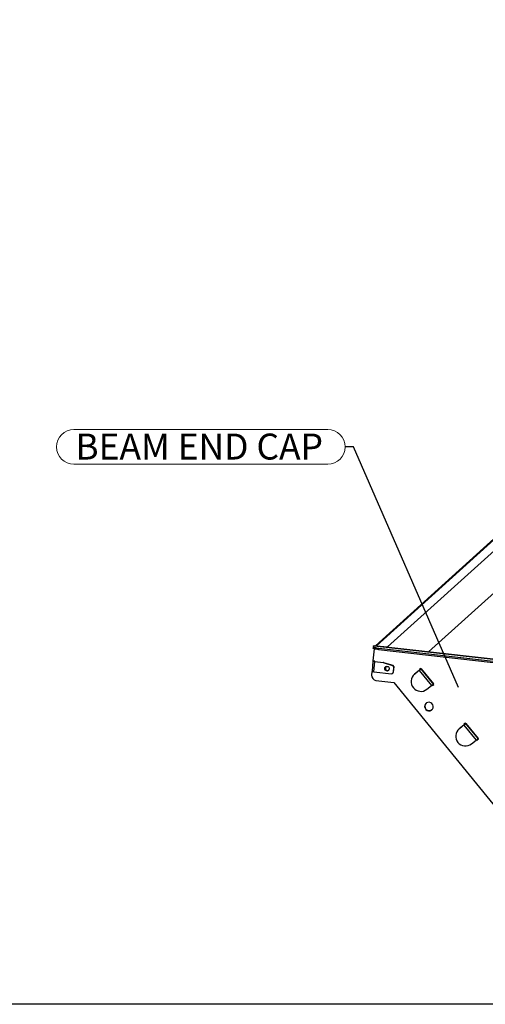
# Model space of a CAD drawing. Units: inches. Extents: x 112 to 581, y -226 to 33.
# Drawn here: x 123 to 125, y -193 to -187 of the extents above; entities that cross this region are included whole.
import ezdxf

# ---------------------------------------------------------------- set-up
doc = ezdxf.new("R2010")
doc.units = ezdxf.units.IN
doc.header["$MEASUREMENT"] = 0
doc.styles.add('SLDTEXTSTYLE0', font='TXT', dxfattribs={"width": 0.75})
doc.dimstyles.new('SLDDIMSTYLE2', dxfattribs={"dimtxt": 0.18, "dimasz": 0.13, "dimexe": 0, "dimexo": 0.0625, "dimgap": 0, "dimtad": 0, "dimtih": 1, "dimtoh": 1, "dimdec": 0, "dimrnd": 1e-09, "dimzin": 0, "dimdsep": 46, "dimtxsty": 'Standard', "dimblk1": 'NONE', "dimblk2": 'NONE', "dimsah": 1, "dimcen": 0.09, "dimadec": 0, "dimazin": 0, "dimtfac": 0.13, "dimtdec": 0, "dimtofl": 0, "dimtmove": 0, "dimatfit": 3, "dimldrblk": 'NONE', "dimfxl": 1, "dimfrac": 2, "dimtolj": 1, "dimtzin": 0, "dimarcsym": 0})

# ---------------------------------------------------------------- blocks, each defined once
blk = doc.blocks.new('SW_NOTE_0_2')
at = {"color": 0, "linetype": 'Continuous', "lineweight": 18}
for p, q in [((-7.837, 0.5), (-0.5, 0.5)), ((-0.5, -0.5), (-7.837, -0.5))]:
    blk.add_line(p, q, dxfattribs=at)
for centre, start, end in [((-7.837, 0), 90, 270), ((-0.5, 0), 270, 90)]:
    blk.add_arc(centre, 0.5, start, end, dxfattribs=at)
at = {"color": 0, "linetype": 'Continuous', "lineweight": 18, "insert": (-4.216, 0.385), "char_height": 0.75, "attachment_point": 2, "style": 'SLDTEXTSTYLE0'}
blk.add_mtext('BEAM END CAP', dxfattribs=at)
blk = doc.blocks.new('_NONE')

msp = doc.modelspace()

# ---------------------------------------------------------------- linework, layer by layer
at = {"color": 7, "linetype": 'Continuous', "lineweight": 25}
for p, q in [((127.20762, -188.3593), (124.67511, -190.65062)), ((124.66848, -190.65001), (124.66339, -190.65462)), ((124.66848, -190.65001), (124.66875, -190.64989)), ((124.66848, -190.65001), (129.34297, -191.1815)), ((129.34324, -191.18139), (124.66875, -190.64989)), ((124.68198, -190.64967), (124.7456, -190.65691)), ((124.6675, -190.66678), (124.66105, -190.73698)), ((124.66295, -190.65538), (124.66222, -190.66326)), ((124.69464, -190.66403), (124.69391, -190.6719)), ((124.69391, -190.6719), (129.2944, -191.19498)), ((124.69464, -190.66403), (129.29512, -191.18711)), ((124.66123, -190.73878), (124.65589, -190.79689)), ((124.67286, -190.73832), (124.66105, -190.73698)), ((124.66214, -190.73784), (124.66137, -190.73854)), ((124.66137, -190.73854), (124.66912, -190.73942)), ((124.66214, -190.73784), (124.66221, -190.73711)), ((124.66989, -190.73873), (124.66214, -190.73784)), ((124.66585, -190.79961), (124.67119, -190.74149)), ((124.66989, -190.73873), (124.66912, -190.73942)), ((124.66989, -190.73873), (124.66995, -190.73799)), ((124.67119, -190.74149), (124.67239, -190.74041)), ((124.67119, -190.74149), (124.71934, -190.74697)), ((124.67239, -190.74041), (124.72055, -190.74588)), ((124.67267, -190.74044), (124.67286, -190.73832)), ((124.72055, -190.74588), (124.71934, -190.74697)), ((124.72188, -190.74615), (124.72068, -190.74724)), ((124.72068, -190.74724), (124.77471, -190.76317)), ((124.72188, -190.74615), (124.77591, -190.76208)), ((124.77591, -190.76208), (124.77471, -190.76317)), ((124.65536, -190.79891), (124.65351, -190.81914)), ((124.65659, -190.7978), (124.65536, -190.79891)), ((124.65536, -190.79891), (124.66717, -190.80025)), ((124.65659, -190.7978), (124.65722, -190.79787)), ((124.66585, -190.79961), (124.76892, -190.81133)), ((124.66717, -190.80025), (124.66722, -190.79976)), ((124.74321, -190.7938), (124.74482, -190.79389)), ((124.77492, -190.80942), (124.77612, -190.80833)), ((124.78041, -190.77153), (124.77739, -190.80446)), ((124.77859, -190.80337), (124.77739, -190.80446)), ((124.78161, -190.77044), (124.77859, -190.80337)), ((124.78161, -190.77044), (124.78041, -190.77153)), ((124.90103, -190.81505), (124.89983, -190.81614)), ((124.90322, -190.81317), (124.90103, -190.81505)), ((124.92908, -190.7923), (124.90202, -190.81426)), ((124.90322, -190.81317), (124.90202, -190.81426)), ((124.93028, -190.79121), (124.90322, -190.81317)), ((124.92908, -190.7923), (124.93028, -190.79121)), ((124.92908, -190.7923), (125.00011, -190.8794)), ((124.938, -190.78094), (124.92964, -190.78772)), ((124.92964, -190.78772), (124.9316, -190.79013)), ((124.93092, -190.78669), (124.93287, -190.78908)), ((124.93986, -190.78338), (124.93388, -190.78823)), ((124.93464, -190.78754), (124.93388, -190.78823)), ((125.01294, -190.87285), (124.938, -190.78094)), ((124.93993, -190.78331), (124.93986, -190.78338)), ((124.93986, -190.78338), (125.01089, -190.87048)), ((124.67853, -190.84983), (124.7826, -190.86166)), ((124.7826, -190.86166), (125.39727, -191.61542)), ((124.97305, -190.90136), (125.00011, -190.8794)), ((125.00269, -190.8773), (125.00459, -190.87963)), ((125.00396, -190.87626), (125.00581, -190.87853)), ((125.00459, -190.87963), (125.01294, -190.87285)), ((125.00581, -190.87853), (125.00459, -190.87963)), ((125.00578, -190.87477), (125.00763, -190.87705)), ((125.00581, -190.87853), (125.01289, -190.87278)), ((125.01089, -190.87048), (125.01096, -190.87042)), ((125.18785, -191.10706), (125.16079, -191.12902)), ((125.18665, -191.10815), (125.18785, -191.10706)), ((125.19556, -191.09679), (125.1872, -191.10358)), ((125.1872, -191.10358), (125.18917, -191.10598)), ((125.18848, -191.10254), (125.19044, -191.10493)), ((125.19743, -191.09923), (125.19144, -191.10409)), ((125.19221, -191.10339), (125.19144, -191.10409)), ((125.27051, -191.1887), (125.19556, -191.09679)), ((125.1975, -191.09916), (125.19743, -191.09923)), ((125.19743, -191.09923), (125.26846, -191.18633)), ((125.1586, -191.1309), (125.1574, -191.13199)), ((125.16079, -191.12902), (125.1586, -191.1309)), ((125.18665, -191.10815), (125.15959, -191.13011)), ((125.16079, -191.12902), (125.15959, -191.13011)), ((125.18665, -191.10815), (125.25768, -191.19525)), ((125.23062, -191.21721), (125.25768, -191.19525)), ((125.26025, -191.19315), (125.26215, -191.19548)), ((125.26153, -191.19211), (125.26338, -191.19438)), ((125.26215, -191.19548), (125.27051, -191.1887)), ((125.26338, -191.19438), (125.26215, -191.19548)), ((125.26334, -191.19062), (125.2652, -191.1929)), ((125.26338, -191.19438), (125.27046, -191.18863)), ((125.26846, -191.18633), (125.26853, -191.18627))]:
    msp.add_line(p, q, dxfattribs=at)
at = {"color": 8, "linetype": 'Continuous', "lineweight": 25}
for p, q in [((127.21279, -188.35989), (124.68198, -190.64967)), ((127.27641, -188.36712), (124.7456, -190.65691)), ((125.64194, -190.08917), (124.98274, -190.68559)), ((124.68198, -190.64967), (124.68182, -190.65138)), ((124.74544, -190.65861), (124.7456, -190.65691)), ((124.6691, -190.73959), (124.66912, -190.73942))]:
    msp.add_line(p, q, dxfattribs=at)
msp.add_lwpolyline([(112.27525, -165.40864), (143.70152, -165.40864), (143.70152, -192.72222), (112.27525, -192.72222)], close=True)
at = {"color": 7, "linetype": 'Continuous', "lineweight": 25, "flags": 128}
for points in [[(124.69391, -190.6719), (124.68681, -190.67098), (124.68019, -190.66989), (124.67433, -190.66868), (124.66943, -190.6674), (124.6657, -190.66609), (124.66328, -190.6648), (124.66225, -190.66358), (124.66222, -190.66326)], [(124.66339, -190.65462), (124.66298, -190.65571), (124.664, -190.65693), (124.66643, -190.65822), (124.67016, -190.65953), (124.67505, -190.66081), (124.68092, -190.66202), (124.68753, -190.66311), (124.69464, -190.66403)], [(124.7456, -190.65691), (124.76961, -190.66083), (124.77437, -190.6619)], [(124.67119, -190.74149), (124.66895, -190.74121), (124.66688, -190.74086), (124.66503, -190.74048), (124.6635, -190.74008), (124.66233, -190.73967), (124.66156, -190.73926), (124.66124, -190.73888), (124.66137, -190.73854)], [(124.67239, -190.74041), (124.67165, -190.74031), (124.67095, -190.74019), (124.67034, -190.74007), (124.66983, -190.73993), (124.66944, -190.7398), (124.66918, -190.73966), (124.66908, -190.73953), (124.66912, -190.73942)], [(124.75536, -190.78334), (124.7539, -190.78823), (124.75068, -190.79215), (124.74617, -190.79451), (124.74107, -190.79494), (124.73615, -190.79337), (124.73217, -190.79005), (124.72972, -190.78548), (124.72918, -190.78036), (124.73064, -190.77546), (124.73387, -190.77154), (124.73837, -190.76919), (124.74348, -190.76876), (124.74839, -190.77033), (124.75238, -190.77365), (124.75483, -190.77821), (124.75536, -190.78334)], [(124.74443, -190.7927), (124.74953, -190.79227), (124.75089, -190.79179)], [(124.98691, -190.97644), (124.97836, -190.97697), (124.97057, -190.9804), (124.96448, -190.98632), (124.96082, -190.99401), (124.96003, -191.00256), (124.96222, -191.01092), (124.96711, -191.01809), (124.97411, -191.0232), (124.98239, -191.02564), (124.99094, -191.02511), (124.99873, -191.02168), (125.00483, -191.01576), (125.00849, -191.00807), (125.00927, -190.99952), (125.00709, -190.99116), (125.0022, -190.98399), (124.99519, -190.97888), (124.98691, -190.97644)]]:
    msp.add_lwpolyline(points, dxfattribs=at)
at = {"color": 7, "linetype": 'Continuous', "lineweight": 25}
for centre, radius, start, end in [((124.68066, -190.66112), 0.01153, 83.4212, 115.14767), ((124.71845, -190.75479), 0.00787, 73.57236, 83.5018), ((124.71966, -190.7537), 0.00787, 73.57236, 83.5018), ((124.77245, -190.77084), 0.00799, 355.03818, 73.56503), ((124.77365, -190.76975), 0.00799, 355.03818, 73.56503), ((124.68181, -190.82161), 0.02841, 175.02234, 263.37006), ((124.66478, -190.78392), 0.01573, 235.59707, 273.89568), ((124.74366, -190.78059), 0.01332, 136.71319, 307.56243), ((124.74458, -190.78059), 0.01328, 124.60046, 264.08909), ((124.74584, -190.77944), 0.01333, 136.81281, 263.9548), ((124.76982, -190.80378), 0.0076, 263.2297, 354.90097), ((124.77101, -190.80269), 0.00761, 312.22051, 354.88603), ((124.93824, -190.85724), 0.0562, 130.12382, 308.26858), ((124.61711, -190.40421), 0.49793, 308.79503, 310.40496), ((124.82669, -190.66233), 0.16535, 308.79234, 310.40835), ((124.68814, -190.49132), 0.49793, 308.79503, 310.40496), ((124.98616, -190.99968), 0.02501, 134.89959, 309.37568), ((124.87468, -190.72007), 0.49793, 308.79503, 310.40496), ((125.08391, -190.97776), 0.16589, 308.79497, 310.40572), ((125.19581, -191.17309), 0.0562, 130.12369, 308.26871), ((124.94571, -190.80717), 0.49793, 308.79503, 310.40496)]:
    msp.add_arc(centre, radius, start, end, dxfattribs=at)

# ---------------------------------------------------------------- block references
at = {"color": 7, "linetype": 'Continuous', "lineweight": 18, "xscale": 0.2, "yscale": 0.2, "zscale": 0.2}
msp.add_blockref('SW_NOTE_0_2', (124.5001, -189.50044), dxfattribs=at)

# ---------------------------------------------------------------- leaders
at = {"color": 7, "linetype": 'Continuous', "lineweight": 18}
msp.add_leader([(125.15571, -190.89116), (124.54931, -189.50044), (124.5001, -189.50044)], dimstyle='SLDDIMSTYLE2', dxfattribs=at)

doc.saveas('drawing.dxf')
